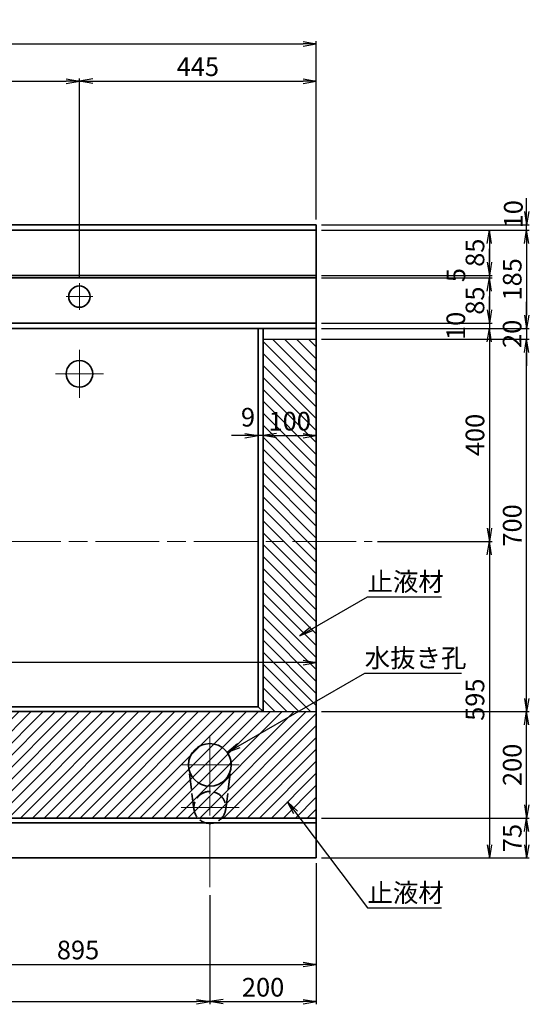
# Model space of a CAD drawing. Units: millimetres. Extents: x 0 to 8410, y 0 to 5940.
# Drawn here: x 2181 to 3138, y 2966 to 4817 of the extents above; entities that cross this region are included whole.
import ezdxf
from ezdxf.enums import TextEntityAlignment as Align

# ---------------------------------------------------------------- set-up
doc = ezdxf.new("R2010")
doc.units = ezdxf.units.MM
doc.header["$LTSCALE"] = 10
doc.linetypes.add('SXF_一点鎖線', pattern=[18.5, 12, -1.5, 3.5, -1.5])
doc.linetypes.add('SXF_破線', pattern=[7.5, 6, -1.5])
doc.layers.get('Defpoints').update_dxf_attribs({"lineweight": 13})
for name, color, linetype, lineweight in [('D-BMK', 2, 'SXF_一点鎖線', 13), ('D-DCR-HCH1', 7, 'Continuous', 13), ('D-STR', 1, 'Continuous', 35), ('D-STR-DIM', 7, 'Continuous', 13), ('D-STR-HTXT', 7, 'Continuous', 13), ('D-STR-STR2', 3, 'Continuous', 25)]:
    doc.layers.add(name, color=color, linetype=linetype, lineweight=lineweight)
doc.styles.add('ＭＳ ゴシック', font='txt')
doc.dimstyles.new('DIM10', dxfattribs={"dimscale": 10, "dimtxt": 3.5, "dimasz": 2.5, "dimexe": 0.5, "dimexo": 1, "dimgap": 0.5, "dimtad": 1, "dimdec": 0, "dimzin": 1, "dimdsep": 46, "dimtxsty": 'ＭＳ ゴシック', "dimblk": 'OPEN', "dimcen": 1, "dimadec": 0, "dimazin": 0, "dimtfac": 1, "dimtdec": 0, "dimtmove": 2, "dimatfit": 3, "dimldrblk": 'OPEN', "dimfxl": 1, "dimarcsym": 0})

# ---------------------------------------------------------------- blocks, each defined once
blk = doc.blocks.new('_Open')
at = {"color": 0, "linetype": 'ByBlock', "lineweight": -2}
for p, q in [((-1, 0.167), (0, 0)), ((-1, -0.167), (0, 0)), ((0, 0), (-1, 0))]:
    blk.add_line(p, q, dxfattribs=at)
blk = doc.blocks.new('*D5')
at = {"layer": 'D-STR-DIM', "color": 0, "lineweight": -2, "transparency": 16777216}
for p, q in [((2292.7, 4331.4), (2292.7, 4706.4)), ((2317.7, 4701.4), (2712.7, 4701.4)), ((2737.7, 4441.4), (2737.7, 4706.4))]:
    blk.add_line(p, q, dxfattribs=at)
at = {"layer": 'Defpoints', "color": 0, "transparency": 16777216}
for p in [(2737.7, 4701.4), (2737.7, 4431.4), (2292.7, 4321.4)]:
    blk.add_point(p, dxfattribs=at)
at = {"layer": 'D-STR-DIM', "color": 0, "lineweight": -2, "transparency": 16777216, "xscale": 25, "yscale": 25, "zscale": 25, "rotation": 180}
blk.add_blockref('_Open', (2292.7, 4701.4), dxfattribs=at)
at = {"layer": 'D-STR-DIM', "color": 0, "lineweight": -2, "transparency": 16777216, "xscale": 25, "yscale": 25, "zscale": 25}
blk.add_blockref('_Open', (2737.7, 4701.4), dxfattribs=at)
at = {"layer": 'D-STR-DIM', "color": 0, "transparency": 16777216, "insert": (2515.2, 4723.9), "char_height": 35, "attachment_point": 5, "style": 'ＭＳ ゴシック'}
blk.add_mtext('445', dxfattribs=at)
blk = doc.blocks.new('*D6')
at = {"layer": 'D-STR-DIM', "color": 0, "lineweight": -2, "transparency": 16777216}
for p, q in [((947.7, 4441.4), (947.7, 4776.4)), ((2737.7, 4441.4), (2737.7, 4776.4)), ((972.7, 4771.4), (2712.7, 4771.4))]:
    blk.add_line(p, q, dxfattribs=at)
at = {"layer": 'Defpoints', "color": 0, "transparency": 16777216}
for p in [(2737.7, 4771.4), (947.7, 4431.4), (2737.7, 4431.4)]:
    blk.add_point(p, dxfattribs=at)
at = {"layer": 'D-STR-DIM', "color": 0, "lineweight": -2, "transparency": 16777216, "xscale": 25, "yscale": 25, "zscale": 25, "rotation": 180}
blk.add_blockref('_Open', (947.7, 4771.4), dxfattribs=at)
at = {"layer": 'D-STR-DIM', "color": 0, "lineweight": -2, "transparency": 16777216, "xscale": 25, "yscale": 25, "zscale": 25}
blk.add_blockref('_Open', (2737.7, 4771.4), dxfattribs=at)
at = {"layer": 'D-STR-DIM', "color": 0, "transparency": 16777216, "insert": (1842.7, 4793.9), "char_height": 35, "attachment_point": 5, "style": 'ＭＳ ゴシック'}
blk.add_mtext('1790', dxfattribs=at)
blk = doc.blocks.new('*D16')
at = {"layer": 'D-STR-DIM', "color": 0, "lineweight": -2, "transparency": 16777216}
for p, q in [((2747.7, 4421.4), (3067.7, 4421.4)), ((3062.7, 4396.4), (3062.7, 4361.4)), ((2747.7, 4336.4), (3067.7, 4336.4))]:
    blk.add_line(p, q, dxfattribs=at)
at = {"layer": 'Defpoints', "color": 0, "transparency": 16777216}
for p in [(2737.7, 4421.4), (2737.7, 4336.4), (3062.7, 4336.4)]:
    blk.add_point(p, dxfattribs=at)
at = {"layer": 'D-STR-DIM', "color": 0, "lineweight": -2, "transparency": 16777216, "xscale": 25, "yscale": 25, "zscale": 25}
for p, rotation in [((3062.7, 4421.4), 90), ((3062.7, 4336.4), 270)]:
    blk.add_blockref('_Open', p, dxfattribs=dict(at, rotation=rotation))
at = {"layer": 'D-STR-DIM', "color": 0, "transparency": 16777216, "insert": (3040.2, 4378.9), "char_height": 35, "attachment_point": 5, "rotation": 90, "style": 'ＭＳ ゴシック'}
blk.add_mtext('85', dxfattribs=at)
blk = doc.blocks.new('*D17')
at = {"layer": 'D-STR-DIM', "color": 0, "lineweight": -2, "transparency": 16777216}
for p, q in [((2747.7, 4331.4), (3067.7, 4331.4)), ((3062.7, 4306.4), (3062.7, 4271.4)), ((2747.7, 4246.4), (3067.7, 4246.4))]:
    blk.add_line(p, q, dxfattribs=at)
at = {"layer": 'Defpoints', "color": 0, "transparency": 16777216}
for p in [(2737.7, 4331.4), (2737.7, 4246.4), (3062.7, 4246.4)]:
    blk.add_point(p, dxfattribs=at)
at = {"layer": 'D-STR-DIM', "color": 0, "lineweight": -2, "transparency": 16777216, "xscale": 25, "yscale": 25, "zscale": 25}
for p, rotation in [((3062.7, 4331.4), 90), ((3062.7, 4246.4), 270)]:
    blk.add_blockref('_Open', p, dxfattribs=dict(at, rotation=rotation))
at = {"layer": 'D-STR-DIM', "color": 0, "transparency": 16777216, "insert": (3040.2, 4288.9), "char_height": 35, "attachment_point": 5, "rotation": 90, "style": 'ＭＳ ゴシック'}
blk.add_mtext('85', dxfattribs=at)
blk = doc.blocks.new('*D18')
at = {"layer": 'D-STR-DIM', "color": 0, "lineweight": -2, "transparency": 16777216}
for p, q in [((2747.7, 4236.4), (3067.7, 4236.4)), ((3062.7, 4211.4), (3062.7, 3861.4)), ((2852.7, 3836.4), (3067.7, 3836.4))]:
    blk.add_line(p, q, dxfattribs=at)
at = {"layer": 'Defpoints', "color": 0, "transparency": 16777216}
for p in [(2737.7, 4236.4), (2842.7, 3836.4), (3062.7, 3836.4)]:
    blk.add_point(p, dxfattribs=at)
at = {"layer": 'D-STR-DIM', "color": 0, "lineweight": -2, "transparency": 16777216, "xscale": 25, "yscale": 25, "zscale": 25}
for p, rotation in [((3062.7, 4236.4), 90), ((3062.7, 3836.4), 270)]:
    blk.add_blockref('_Open', p, dxfattribs=dict(at, rotation=rotation))
at = {"layer": 'D-STR-DIM', "color": 0, "transparency": 16777216, "insert": (3040.2, 4036.4), "char_height": 35, "attachment_point": 5, "rotation": 90, "style": 'ＭＳ ゴシック'}
blk.add_mtext('400', dxfattribs=at)
blk = doc.blocks.new('*D19')
at = {"layer": 'D-STR-DIM', "color": 0, "lineweight": -2, "transparency": 16777216}
for p, q in [((2747.7, 4421.4), (3137.7, 4421.4)), ((3132.7, 4396.4), (3132.7, 4261.4)), ((2747.7, 4236.4), (3137.7, 4236.4))]:
    blk.add_line(p, q, dxfattribs=at)
at = {"layer": 'Defpoints', "color": 0, "transparency": 16777216}
for p in [(2737.7, 4421.4), (2737.7, 4236.4), (3132.7, 4236.4)]:
    blk.add_point(p, dxfattribs=at)
at = {"layer": 'D-STR-DIM', "color": 0, "lineweight": -2, "transparency": 16777216, "xscale": 25, "yscale": 25, "zscale": 25}
for p, rotation in [((3132.7, 4421.4), 90), ((3132.7, 4236.4), 270)]:
    blk.add_blockref('_Open', p, dxfattribs=dict(at, rotation=rotation))
at = {"layer": 'D-STR-DIM', "color": 0, "transparency": 16777216, "insert": (3110.2, 4328.9), "char_height": 35, "attachment_point": 5, "rotation": 90, "style": 'ＭＳ ゴシック'}
blk.add_mtext('185', dxfattribs=at)
blk = doc.blocks.new('*D20')
at = {"layer": 'D-STR-DIM', "color": 0, "lineweight": -2, "transparency": 16777216}
for p, q in [((3062.7, 4361.4), (3062.7, 4386.4)), ((2747.7, 4336.4), (3067.7, 4336.4)), ((2747.7, 4331.4), (3067.7, 4331.4)), ((3062.7, 4336.4), (3062.7, 4331.4)), ((3062.7, 4306.4), (3062.7, 4281.4))]:
    blk.add_line(p, q, dxfattribs=at)
at = {"layer": 'Defpoints', "color": 0, "transparency": 16777216}
for p in [(2737.7, 4336.4), (2737.7, 4331.4), (3062.7, 4331.4)]:
    blk.add_point(p, dxfattribs=at)
at = {"layer": 'D-STR-DIM', "color": 0, "lineweight": -2, "transparency": 16777216, "xscale": 25, "yscale": 25, "zscale": 25}
for p, rotation in [((3062.7, 4336.4), 270), ((3062.7, 4331.4), 90)]:
    blk.add_blockref('_Open', p, dxfattribs=dict(at, rotation=rotation))
at = {"layer": 'D-STR-DIM', "color": 0, "transparency": 16777216, "insert": (3004.5, 4336.8), "char_height": 35, "attachment_point": 5, "rotation": 90, "style": 'ＭＳ ゴシック'}
blk.add_mtext('5', dxfattribs=at)
blk = doc.blocks.new('*D21')
at = {"layer": 'D-STR-DIM', "color": 0, "lineweight": -2, "transparency": 16777216}
for p, q in [((2852.7, 3836.4), (3067.7, 3836.4)), ((3062.7, 3811.4), (3062.7, 3266.4)), ((2747.7, 3241.4), (3067.7, 3241.4))]:
    blk.add_line(p, q, dxfattribs=at)
at = {"layer": 'Defpoints', "color": 0, "transparency": 16777216}
for p in [(2842.7, 3836.4), (2737.7, 3241.4), (3062.7, 3241.4)]:
    blk.add_point(p, dxfattribs=at)
at = {"layer": 'D-STR-DIM', "color": 0, "lineweight": -2, "transparency": 16777216, "xscale": 25, "yscale": 25, "zscale": 25}
for p, rotation in [((3062.7, 3836.4), 90), ((3062.7, 3241.4), 270)]:
    blk.add_blockref('_Open', p, dxfattribs=dict(at, rotation=rotation))
at = {"layer": 'D-STR-DIM', "color": 0, "transparency": 16777216, "insert": (3040.2, 3538.9), "char_height": 35, "attachment_point": 5, "rotation": 90, "style": 'ＭＳ ゴシック'}
blk.add_mtext('595', dxfattribs=at)
blk = doc.blocks.new('*D7')
at = {"layer": 'D-STR-DIM', "color": 0, "lineweight": -2, "transparency": 16777216}
for p, q in [((3132.7, 4456.4), (3132.7, 4481.4)), ((2747.7, 4431.4), (3137.7, 4431.4)), ((3132.7, 4421.4), (3132.7, 4431.4)), ((2747.7, 4421.4), (3137.7, 4421.4)), ((3132.7, 4396.4), (3132.7, 4371.4))]:
    blk.add_line(p, q, dxfattribs=at)
at = {"layer": 'Defpoints', "color": 0, "transparency": 16777216}
for p in [(2737.7, 4431.4), (3132.7, 4431.4), (2737.7, 4421.4)]:
    blk.add_point(p, dxfattribs=at)
at = {"layer": 'D-STR-DIM', "color": 0, "lineweight": -2, "transparency": 16777216, "xscale": 25, "yscale": 25, "zscale": 25}
for p, rotation in [((3132.7, 4431.4), 270), ((3132.7, 4421.4), 90)]:
    blk.add_blockref('_Open', p, dxfattribs=dict(at, rotation=rotation))
at = {"layer": 'D-STR-DIM', "color": 0, "transparency": 16777216, "insert": (3112.2, 4451.2), "char_height": 35, "attachment_point": 5, "rotation": 90, "style": 'ＭＳ ゴシック'}
blk.add_mtext('10', dxfattribs=at)
blk = doc.blocks.new('*D28')
at = {"layer": 'D-STR-DIM', "color": 0, "lineweight": -2, "transparency": 16777216}
for p, q in [((947.7, 3231.4), (947.7, 2966.4)), ((2537.7, 3171.4), (2537.7, 2966.4)), ((972.7, 2971.4), (2512.7, 2971.4))]:
    blk.add_line(p, q, dxfattribs=at)
at = {"layer": 'Defpoints', "color": 0, "transparency": 16777216}
for p in [(947.7, 3241.4), (2537.7, 3181.4), (2537.7, 2971.4)]:
    blk.add_point(p, dxfattribs=at)
at = {"layer": 'D-STR-DIM', "color": 0, "lineweight": -2, "transparency": 16777216, "xscale": 25, "yscale": 25, "zscale": 25, "rotation": 180}
blk.add_blockref('_Open', (947.7, 2971.4), dxfattribs=at)
at = {"layer": 'D-STR-DIM', "color": 0, "lineweight": -2, "transparency": 16777216, "xscale": 25, "yscale": 25, "zscale": 25}
blk.add_blockref('_Open', (2537.7, 2971.4), dxfattribs=at)
at = {"layer": 'D-STR-DIM', "color": 0, "transparency": 16777216, "insert": (1742.7, 2993.9), "char_height": 35, "attachment_point": 5, "style": 'ＭＳ ゴシック'}
blk.add_mtext('1590', dxfattribs=at)
blk = doc.blocks.new('*D29')
at = {"layer": 'D-STR-DIM', "color": 0, "lineweight": -2, "transparency": 16777216}
for p, q in [((2737.7, 3231.4), (2737.7, 2966.4)), ((2537.7, 3171.4), (2537.7, 2966.4)), ((2562.7, 2971.4), (2712.7, 2971.4))]:
    blk.add_line(p, q, dxfattribs=at)
at = {"layer": 'Defpoints', "color": 0, "transparency": 16777216}
for p in [(2737.7, 3241.4), (2537.7, 3181.4), (2737.7, 2971.4)]:
    blk.add_point(p, dxfattribs=at)
at = {"layer": 'D-STR-DIM', "color": 0, "lineweight": -2, "transparency": 16777216, "xscale": 25, "yscale": 25, "zscale": 25, "rotation": 180}
blk.add_blockref('_Open', (2537.7, 2971.4), dxfattribs=at)
at = {"layer": 'D-STR-DIM', "color": 0, "lineweight": -2, "transparency": 16777216, "xscale": 25, "yscale": 25, "zscale": 25}
blk.add_blockref('_Open', (2737.7, 2971.4), dxfattribs=at)
at = {"layer": 'D-STR-DIM', "color": 0, "transparency": 16777216, "insert": (2637.7, 2993.9), "char_height": 35, "attachment_point": 5, "style": 'ＭＳ ゴシック'}
blk.add_mtext('200', dxfattribs=at)
blk = doc.blocks.new('*D35')
at = {"layer": 'D-STR-DIM', "color": 0, "lineweight": -2, "transparency": 16777216}
for p, q in [((3062.7, 4271.4), (3062.7, 4296.4)), ((2747.7, 4246.4), (3067.7, 4246.4)), ((3062.7, 4246.4), (3062.7, 4236.4)), ((2747.7, 4236.4), (3067.7, 4236.4)), ((3062.7, 4211.4), (3062.7, 4186.4))]:
    blk.add_line(p, q, dxfattribs=at)
at = {"layer": 'Defpoints', "color": 0, "transparency": 16777216}
for p in [(2737.7, 4246.4), (2737.7, 4236.4), (3062.7, 4236.4)]:
    blk.add_point(p, dxfattribs=at)
at = {"layer": 'D-STR-DIM', "color": 0, "lineweight": -2, "transparency": 16777216, "xscale": 25, "yscale": 25, "zscale": 25}
for p, rotation in [((3062.7, 4246.4), 270), ((3062.7, 4236.4), 90)]:
    blk.add_blockref('_Open', p, dxfattribs=dict(at, rotation=rotation))
at = {"layer": 'D-STR-DIM', "color": 0, "transparency": 16777216, "insert": (3004.2, 4241.4), "char_height": 35, "attachment_point": 5, "rotation": 90, "style": 'ＭＳ ゴシック'}
blk.add_mtext('10', dxfattribs=at)
blk = doc.blocks.new('*D44')
at = {"layer": 'D-STR-DIM', "color": 0, "lineweight": -2, "transparency": 16777216}
for p, q in [((2747.7, 3316.4), (3137.7, 3316.4)), ((3132.7, 3266.4), (3132.7, 3291.4)), ((2747.7, 3241.4), (3137.7, 3241.4))]:
    blk.add_line(p, q, dxfattribs=at)
at = {"layer": 'Defpoints', "color": 0, "transparency": 16777216}
for p in [(2737.7, 3316.4), (3132.7, 3316.4), (2737.7, 3241.4)]:
    blk.add_point(p, dxfattribs=at)
at = {"layer": 'D-STR-DIM', "color": 0, "lineweight": -2, "transparency": 16777216, "xscale": 25, "yscale": 25, "zscale": 25}
for p, rotation in [((3132.7, 3316.4), 90), ((3132.7, 3241.4), 270)]:
    blk.add_blockref('_Open', p, dxfattribs=dict(at, rotation=rotation))
at = {"layer": 'D-STR-DIM', "color": 0, "transparency": 16777216, "insert": (3110.2, 3278.9), "char_height": 35, "attachment_point": 5, "rotation": 90, "style": 'ＭＳ ゴシック'}
blk.add_mtext('75', dxfattribs=at)
blk = doc.blocks.new('*D45')
at = {"layer": 'D-STR-DIM', "color": 0, "lineweight": -2, "transparency": 16777216}
for p, q in [((2747.7, 3516.4), (3137.7, 3516.4)), ((3132.7, 3341.4), (3132.7, 3491.4)), ((2747.7, 3316.4), (3137.7, 3316.4))]:
    blk.add_line(p, q, dxfattribs=at)
at = {"layer": 'Defpoints', "color": 0, "transparency": 16777216}
for p in [(2737.7, 3516.4), (3132.7, 3516.4), (2737.7, 3316.4)]:
    blk.add_point(p, dxfattribs=at)
at = {"layer": 'D-STR-DIM', "color": 0, "lineweight": -2, "transparency": 16777216, "xscale": 25, "yscale": 25, "zscale": 25}
for p, rotation in [((3132.7, 3516.4), 90), ((3132.7, 3316.4), 270)]:
    blk.add_blockref('_Open', p, dxfattribs=dict(at, rotation=rotation))
at = {"layer": 'D-STR-DIM', "color": 0, "transparency": 16777216, "insert": (3110.2, 3416.4), "char_height": 35, "attachment_point": 5, "rotation": 90, "style": 'ＭＳ ゴシック'}
blk.add_mtext('200', dxfattribs=at)
blk = doc.blocks.new('*D46')
at = {"layer": 'D-STR-DIM', "color": 0, "lineweight": -2, "transparency": 16777216}
for p, q in [((2747.7, 4216.4), (3137.7, 4216.4)), ((3132.7, 3541.4), (3132.7, 4191.4)), ((2747.7, 3516.4), (3137.7, 3516.4))]:
    blk.add_line(p, q, dxfattribs=at)
at = {"layer": 'Defpoints', "color": 0, "transparency": 16777216}
for p in [(2737.7, 4216.4), (3132.7, 4216.4), (2737.7, 3516.4)]:
    blk.add_point(p, dxfattribs=at)
at = {"layer": 'D-STR-DIM', "color": 0, "lineweight": -2, "transparency": 16777216, "xscale": 25, "yscale": 25, "zscale": 25}
for p, rotation in [((3132.7, 4216.4), 90), ((3132.7, 3516.4), 270)]:
    blk.add_blockref('_Open', p, dxfattribs=dict(at, rotation=rotation))
at = {"layer": 'D-STR-DIM', "color": 0, "transparency": 16777216, "insert": (3110.2, 3866.4), "char_height": 35, "attachment_point": 5, "rotation": 90, "style": 'ＭＳ ゴシック'}
blk.add_mtext('700', dxfattribs=at)
blk = doc.blocks.new('*D51')
at = {"layer": 'D-STR-DIM', "color": 0, "lineweight": -2, "transparency": 16777216}
for p, q in [((2637.7, 4003.4), (2637.7, 4040.2)), ((2662.7, 4035.2), (2712.7, 4035.2)), ((2737.7, 4003.4), (2737.7, 4040.2))]:
    blk.add_line(p, q, dxfattribs=at)
at = {"layer": 'Defpoints', "color": 0, "transparency": 16777216}
for p in [(2737.7, 4035.2), (2637.7, 3993.4), (2737.7, 3993.4)]:
    blk.add_point(p, dxfattribs=at)
at = {"layer": 'D-STR-DIM', "color": 0, "lineweight": -2, "transparency": 16777216, "xscale": 25, "yscale": 25, "zscale": 25, "rotation": 180}
blk.add_blockref('_Open', (2637.7, 4035.2), dxfattribs=at)
at = {"layer": 'D-STR-DIM', "color": 0, "lineweight": -2, "transparency": 16777216, "xscale": 25, "yscale": 25, "zscale": 25}
blk.add_blockref('_Open', (2737.7, 4035.2), dxfattribs=at)
at = {"layer": 'D-STR-DIM', "color": 0, "transparency": 16777216, "insert": (2687.7, 4057.7), "char_height": 35, "attachment_point": 5, "style": 'ＭＳ ゴシック', "bg_fill": 3, "box_fill_scale": 1.1, "bg_fill_color": 256, "bg_fill_true_color": 13158600, "bg_fill_transparency": 0}
blk.add_mtext('100', dxfattribs=at)
blk = doc.blocks.new('*D52')
at = {"layer": 'D-STR-DIM', "color": 0, "lineweight": -2, "transparency": 16777216}
for p, q in [((907.7, 3526.4), (907.7, 3613.8)), ((2712.7, 3608.8), (932.7, 3608.8)), ((2737.7, 3526.4), (2737.7, 3613.8))]:
    blk.add_line(p, q, dxfattribs=at)
at = {"layer": 'Defpoints', "color": 0, "transparency": 16777216}
for p in [(907.7, 3608.8), (907.7, 3516.4), (2737.7, 3516.4)]:
    blk.add_point(p, dxfattribs=at)
at = {"layer": 'D-STR-DIM', "color": 0, "lineweight": -2, "transparency": 16777216, "xscale": 25, "yscale": 25, "zscale": 25, "rotation": 180}
blk.add_blockref('_Open', (907.7, 3608.8), dxfattribs=at)
at = {"layer": 'D-STR-DIM', "color": 0, "lineweight": -2, "transparency": 16777216, "xscale": 25, "yscale": 25, "zscale": 25}
blk.add_blockref('_Open', (2737.7, 3608.8), dxfattribs=at)
at = {"layer": 'D-STR-DIM', "color": 0, "transparency": 16777216, "insert": (1822.7, 3631.3), "char_height": 35, "attachment_point": 5, "style": 'ＭＳ ゴシック'}
blk.add_mtext('1830', dxfattribs=at)
blk = doc.blocks.new('*D53')
at = {"layer": 'D-STR-DIM', "color": 0, "lineweight": -2, "transparency": 16777216}
for p, q in [((2737.7, 3231.4), (2737.7, 3036.4)), ((1842.7, 3141.4), (1842.7, 3036.4)), ((1867.7, 3041.4), (2712.7, 3041.4))]:
    blk.add_line(p, q, dxfattribs=at)
at = {"layer": 'Defpoints', "color": 0, "transparency": 16777216}
for p in [(2737.7, 3241.4), (1842.7, 3151.4), (2737.7, 3041.4)]:
    blk.add_point(p, dxfattribs=at)
at = {"layer": 'D-STR-DIM', "color": 0, "lineweight": -2, "transparency": 16777216, "xscale": 25, "yscale": 25, "zscale": 25, "rotation": 180}
blk.add_blockref('_Open', (1842.7, 3041.4), dxfattribs=at)
at = {"layer": 'D-STR-DIM', "color": 0, "lineweight": -2, "transparency": 16777216, "xscale": 25, "yscale": 25, "zscale": 25}
blk.add_blockref('_Open', (2737.7, 3041.4), dxfattribs=at)
at = {"layer": 'D-STR-DIM', "color": 0, "transparency": 16777216, "insert": (2290.2, 3063.9), "char_height": 35, "attachment_point": 5, "style": 'ＭＳ ゴシック'}
blk.add_mtext('895', dxfattribs=at)
blk = doc.blocks.new('*D31')
at = {"layer": 'D-STR-DIM', "color": 0, "lineweight": -2, "transparency": 16777216}
for p, q in [((2603.7, 4035.2), (2578.7, 4035.2)), ((2628.7, 4003.4), (2628.7, 4040.2)), ((2637.7, 4035.2), (2628.7, 4035.2)), ((2637.7, 4003.4), (2637.7, 4040.2)), ((2662.7, 4035.2), (2687.7, 4035.2))]:
    blk.add_line(p, q, dxfattribs=at)
at = {"layer": 'Defpoints', "color": 0, "transparency": 16777216}
for p in [(2628.7, 4035.2), (2628.7, 3993.4), (2637.7, 3993.4)]:
    blk.add_point(p, dxfattribs=at)
at = {"layer": 'D-STR-DIM', "color": 0, "lineweight": -2, "transparency": 16777216, "xscale": 25, "yscale": 25, "zscale": 25}
blk.add_blockref('_Open', (2628.7, 4035.2), dxfattribs=at)
at = {"layer": 'D-STR-DIM', "color": 0, "lineweight": -2, "transparency": 16777216, "xscale": 25, "yscale": 25, "zscale": 25, "rotation": 180}
blk.add_blockref('_Open', (2637.7, 4035.2), dxfattribs=at)
at = {"layer": 'D-STR-DIM', "color": 0, "transparency": 16777216, "insert": (2609.4, 4065.2), "char_height": 35, "attachment_point": 5, "style": 'ＭＳ ゴシック', "bg_fill": 3, "box_fill_scale": 1.1, "bg_fill_color": 256, "bg_fill_true_color": 13158600, "bg_fill_transparency": 0}
blk.add_mtext('9', dxfattribs=at)
blk = doc.blocks.new('*D92')
at = {"layer": 'D-STR-DIM', "color": 0, "lineweight": -2, "transparency": 16777216}
for p, q in [((3132.7, 4261.4), (3132.7, 4286.4)), ((2747.7, 4236.4), (3137.7, 4236.4)), ((3132.7, 4236.4), (3132.7, 4216.4)), ((2747.7, 4216.4), (3137.7, 4216.4)), ((3132.7, 4191.4), (3132.7, 4166.4))]:
    blk.add_line(p, q, dxfattribs=at)
at = {"layer": 'Defpoints', "color": 0, "transparency": 16777216}
for p in [(2737.7, 4236.4), (2737.7, 4216.4), (3132.7, 4216.4)]:
    blk.add_point(p, dxfattribs=at)
at = {"layer": 'D-STR-DIM', "color": 0, "lineweight": -2, "transparency": 16777216, "xscale": 25, "yscale": 25, "zscale": 25}
for p, rotation in [((3132.7, 4236.4), 270), ((3132.7, 4216.4), 90)]:
    blk.add_blockref('_Open', p, dxfattribs=dict(at, rotation=rotation))
at = {"layer": 'D-STR-DIM', "color": 0, "transparency": 16777216, "insert": (3110, 4226.4), "char_height": 35, "attachment_point": 5, "rotation": 90, "style": 'ＭＳ ゴシック'}
blk.add_mtext('20', dxfattribs=at)
blk = doc.blocks.new('*D93')
at = {"layer": 'D-STR-DIM', "color": 0, "lineweight": -2, "transparency": 16777216}
for p, q in [((1842.7, 4526.2), (1842.7, 4706.4)), ((1867.7, 4701.4), (2267.7, 4701.4)), ((2292.7, 4331.4), (2292.7, 4706.4))]:
    blk.add_line(p, q, dxfattribs=at)
at = {"layer": 'Defpoints', "color": 0, "transparency": 16777216}
for p in [(2292.7, 4701.4), (1842.7, 4516.2), (2292.7, 4321.4)]:
    blk.add_point(p, dxfattribs=at)
at = {"layer": 'D-STR-DIM', "color": 0, "lineweight": -2, "transparency": 16777216, "xscale": 25, "yscale": 25, "zscale": 25, "rotation": 180}
blk.add_blockref('_Open', (1842.7, 4701.4), dxfattribs=at)
at = {"layer": 'D-STR-DIM', "color": 0, "lineweight": -2, "transparency": 16777216, "xscale": 25, "yscale": 25, "zscale": 25}
blk.add_blockref('_Open', (2292.7, 4701.4), dxfattribs=at)
at = {"layer": 'D-STR-DIM', "color": 0, "transparency": 16777216, "insert": (2067.7, 4723.9), "char_height": 35, "attachment_point": 5, "style": 'ＭＳ ゴシック'}
blk.add_mtext('450', dxfattribs=at)

msp = doc.modelspace()

# ---------------------------------------------------------------- hatches: boundary and pattern name
at = {"layer": 'D-DCR-HCH1'}
h = msp.add_hatch(dxfattribs=at)
h.set_pattern_fill('ANSI31', color=3, scale=5, angle=90)
h.set_pattern_definition([(135, (-222.289, 291.82), (-11.22532, -11.22532), [])])
h.paths.add_polyline_path([(2737.7, 4216.4), (2637.7, 4216.4), (2637.7, 3516.4), (2737.7, 3516.4)])
h = msp.add_hatch(dxfattribs=at)
h.set_pattern_fill('ANSI31', color=3, scale=5)
h.set_pattern_definition([(45, (-500.83, 2407.214), (-11.22532, 11.22532), [])])
h.paths.add_polyline_path([(947.7, 3316.4), (947.7, 3516.4), (907.7, 3516.4), (907.7, 3316.4)])
h.paths.add_polyline_path([(1842.7, 3516.4), (1842.7, 3316.4), (2737.7, 3316.4), (2737.7, 3516.4)])

# ---------------------------------------------------------------- linework, layer by layer
at = {"layer": 'D-BMK', "color": 2, "lineweight": 13}
for p, q in [((2292.7, 4321.4), (2292.7, 4271.4)), ((2317.7, 4296.4), (2267.7, 4296.4)), ((2292.7, 4196.4), (2292.7, 4106.4)), ((2247.7, 4151.4), (2337.7, 4151.4)), ((842.7, 3836.4), (2842.7, 3836.4)), ((2537.7, 3361.4), (2537.7, 3471.4)), ((2592.7, 3416.4), (2483.7, 3416.4))]:
    msp.add_line(p, q, dxfattribs=at)
at = {"layer": 'D-BMK', "color": 2}
for p, q in [((2537.7, 3186.4), (2537.7, 3396.4)), ((2592.7, 3336.4), (2483.7, 3336.4))]:
    msp.add_line(p, q, dxfattribs=at)
at = {"layer": 'D-STR', "linetype": 'Continuous'}
for p, q in [((2737.7, 4431.4), (947.7, 4431.4)), ((2737.7, 3241.4), (2737.7, 4431.4)), ((2628.7, 3525.4), (2628.7, 4236.4)), ((2637.7, 3516.4), (2637.7, 4236.4)), ((1842.7, 3525.4), (2628.7, 3525.4)), ((1842.7, 3516.4), (2637.7, 3516.4)), ((1842.7, 3316.4), (2737.7, 3316.4)), ((1842.7, 3316.4), (2737.7, 3316.4)), ((1842.7, 3307.4), (2737.7, 3307.4)), ((947.7, 3241.4), (2737.7, 3241.4))]:
    msp.add_line(p, q, dxfattribs=at)
at = {"layer": 'D-STR'}
for p, q in [((2737.7, 4421.4), (1842.7, 4421.4)), ((1842.7, 4336.4), (2737.7, 4336.4)), ((1842.7, 4331.4), (2737.7, 4331.4)), ((1842.7, 4246.4), (2737.7, 4246.4)), ((1842.7, 4236.4), (2737.7, 4236.4)), ((2628.7, 3525.4), (2637.7, 3516.4))]:
    msp.add_line(p, q, dxfattribs=at)
at = {"layer": 'D-STR', "linetype": 'SXF_破線', "ltscale": 0.5}
for p, q in [((2507.9, 3332.6), (2498, 3411.4)), ((2567.5, 3332.6), (2577.4, 3411.4))]:
    msp.add_line(p, q, dxfattribs=at)
at = {"layer": 'D-STR', "ltscale": 0.5}
msp.add_circle((2292.7, 4296.4), 20, dxfattribs=at)
at = {"layer": 'D-STR', "linetype": 'Continuous'}
for centre, radius in [((2292.7, 4151.4), 25), ((2537.7, 3416.4), 40)]:
    msp.add_circle(centre, radius, dxfattribs=at)
at = {"layer": 'D-STR', "linetype": 'SXF_破線', "ltscale": 0.5}
msp.add_circle((2537.7, 3336.4), 30, dxfattribs=at)
at = {"layer": 'D-STR-STR2'}
for p, q in [((2637.7, 4216.4), (2737.7, 4216.4)), ((2637.7, 4216.4), (2637.7, 3516.4)), ((2737.7, 4216.4), (2737.7, 3516.4)), ((1842.7, 3516.4), (2637.7, 3516.4)), ((2617.7, 3516.4), (2737.7, 3516.4)), ((2737.7, 3516.4), (2737.7, 3316.4)), ((1842.7, 3316.4), (2737.7, 3316.4)), ((1842.7, 3316.4), (2737.7, 3316.4))]:
    msp.add_line(p, q, dxfattribs=at)

# ---------------------------------------------------------------- texts
at = {"layer": 'D-STR-HTXT', "color": 7, "style": 'ＭＳ ゴシック'}
for s, p in [('止液材', (2833.8, 3732.3)), ('水抜き孔', (2828.6, 3588.8)), ('止液材', (2833.8, 3147.5))]:
    msp.add_text(s, height=35, dxfattribs=at).set_placement(p, align=Align.BOTTOM_LEFT)

# ---------------------------------------------------------------- dimensions: what is measured, and where the dimension line sits
at = {"layer": 'D-STR-DIM'}
for base, p1, p2, picture, middle in [((2737.7, 4771.4), (947.7, 4431.4), (2737.7, 4431.4), '*D6', (1842.7, 4793.9)), ((2292.7, 4701.4), (1842.7, 4516.2), (2292.7, 4321.4), '*D93', (2067.7, 4723.9)), ((2737.7, 4701.4), (2292.7, 4321.4), (2737.7, 4431.4), '*D5', (2515.2, 4723.9)), ((907.7, 3608.8), (2737.7, 3516.4), (907.7, 3516.4), '*D52', (1822.7, 3631.3)), ((2537.7, 2971.4), (947.7, 3241.4), (2537.7, 3181.4), '*D28', (1742.7, 2993.9)), ((2737.7, 3041.4), (1842.7, 3151.4), (2737.7, 3241.4), '*D53', (2290.2, 3063.9)), ((2737.7, 2971.4), (2537.7, 3181.4), (2737.7, 3241.4), '*D29', (2637.7, 2993.9))]:
    dim = msp.add_linear_dim(base=base, p1=p1, p2=p2, dimstyle='DIM10', dxfattribs=at)
    dim.commit()
    dim.dimension.update_dxf_attribs({"geometry": picture, "text_midpoint": middle})
for base, p1, p2, picture, middle in [((3132.7, 4431.4), (2737.7, 4421.4), (2737.7, 4431.4), '*D7', (3112.2, 4451.2)), ((3062.7, 4331.4), (2737.7, 4336.4), (2737.7, 4331.4), '*D20', (3004.5, 4336.8)), ((3062.7, 4236.4), (2737.7, 4246.4), (2737.7, 4236.4), '*D35', (3004.2, 4241.4)), ((3132.7, 4216.4), (2737.7, 4236.4), (2737.7, 4216.4), '*D92', (3110, 4226.4))]:
    dim = msp.add_linear_dim(base=base, p1=p1, p2=p2, angle=270, dimstyle='DIM10', dxfattribs=at)
    dim.commit()
    dim.dimension.update_dxf_attribs({"geometry": picture, "text_midpoint": middle, "dimtype": 160})
for base, p1, p2, picture, middle in [((3062.7, 4336.4), (2737.7, 4421.4), (2737.7, 4336.4), '*D16', (3040.2, 4378.9)), ((3132.7, 4236.4), (2737.7, 4421.4), (2737.7, 4236.4), '*D19', (3110.2, 4328.9)), ((3062.7, 4246.4), (2737.7, 4331.4), (2737.7, 4246.4), '*D17', (3040.2, 4288.9)), ((3062.7, 3836.4), (2737.7, 4236.4), (2842.7, 3836.4), '*D18', (3040.2, 4036.4)), ((3132.7, 4216.4), (2737.7, 3516.4), (2737.7, 4216.4), '*D46', (3110.2, 3866.4)), ((3062.7, 3241.4), (2842.7, 3836.4), (2737.7, 3241.4), '*D21', (3040.2, 3538.9)), ((3132.7, 3516.4), (2737.7, 3316.4), (2737.7, 3516.4), '*D45', (3110.2, 3416.4)), ((3132.7, 3316.4), (2737.7, 3241.4), (2737.7, 3316.4), '*D44', (3110.2, 3278.9))]:
    dim = msp.add_linear_dim(base=base, p1=p1, p2=p2, angle=270, dimstyle='DIM10', dxfattribs=at)
    dim.commit()
    dim.dimension.update_dxf_attribs({"geometry": picture, "text_midpoint": middle})

# ---------------------------------------------------------------- leaders
at = {"layer": 'D-STR-HTXT'}
for points in [[(2707, 3659.1), (2833.8, 3732.3), (2972.5, 3732.3)], [(2570.3, 3439.6), (2828.6, 3588.8), (3010.3, 3588.8)], [(2683.7, 3347.1), (2833.8, 3147.5), (2972.5, 3147.5)]]:
    msp.add_leader(points, dimstyle='DIM10', override={"dimgap": 0.5, "dimtad": 0}, dxfattribs=at)

# ---------------------------------------------------------------- next in the draw order: dimensions: what is measured, and where the dimension line sits
at = {"layer": 'D-STR-DIM'}
dim = msp.add_linear_dim(base=(2737.7, 4035.2), p1=(2637.7, 3993.4), p2=(2737.7, 3993.4), dimstyle='DIM10', override={"dimtfill": 1}, dxfattribs=at)
dim.commit()
dim.dimension.update_dxf_attribs({"geometry": '*D51', "text_midpoint": (2687.7, 4057.7)})

# ---------------------------------------------------------------- next in the draw order: dimensions: what is measured, and where the dimension line sits
dim = msp.add_linear_dim(base=(2628.7, 4035.2), p1=(2637.7, 3993.4), p2=(2628.7, 3993.4), dimstyle='DIM10', override={"dimtfill": 1}, dxfattribs=at)
dim.commit()
dim.dimension.update_dxf_attribs({"geometry": '*D31', "text_midpoint": (2609.4, 4065.2), "dimtype": 160})

doc.saveas('drawing.dxf')
